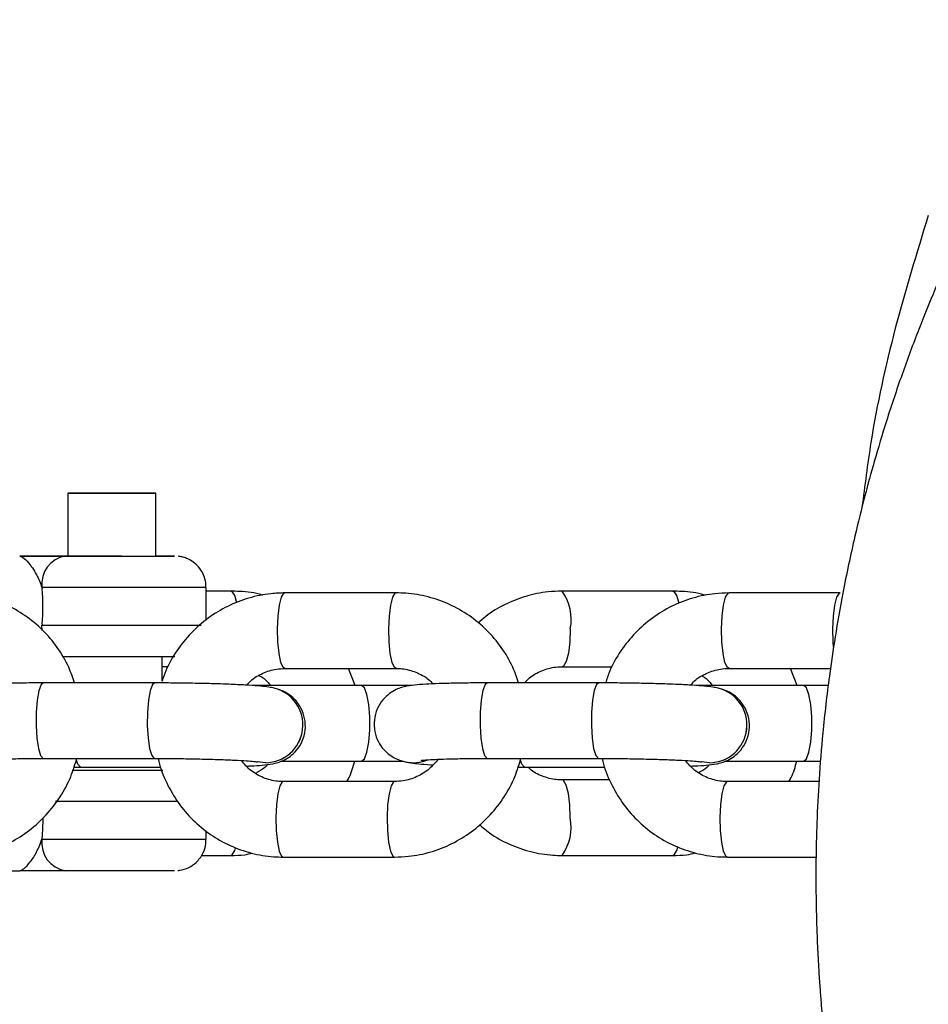
# Model space of a CAD drawing. Units: millimetres. Extents: x 297 to 3498, y 297 to 3194.
# Drawn here: x 2225 to 2243, y 2389 to 2409 of the extents above; entities that cross this region are included whole.
import ezdxf

# ---------------------------------------------------------------- set-up
doc = ezdxf.new("R2010")
doc.units = ezdxf.units.MM
doc.header["$LTSCALE"] = 50

msp = doc.modelspace()

# ---------------------------------------------------------------- linework, layer by layer
at = {"color": 7, "linetype": 'Continuous', "lineweight": 25}
for p, q in [((2225.689, 2399.41), (2225.689, 2398.16)), ((2227.439, 2398.161), (2227.439, 2399.411)), ((2228.439, 2396.89), (2228.439, 2397.536)), ((2228.927, 2397.464), (2228.439, 2397.464)), ((2232.215, 2397.428), (2230.005, 2397.428)), ((2237.709, 2397.463), (2235.509, 2397.463)), ((2241.037, 2397.428), (2238.826, 2397.428)), ((2227.564, 2395.676), (2227.564, 2396.16)), ((2227.564, 2395.964), (2227.682, 2395.964)), ((2235.509, 2395.963), (2236.504, 2395.963)), ((2230.005, 2395.928), (2232.215, 2395.928)), ((2231.396, 2395.588), (2231.267, 2395.928)), ((2238.826, 2395.928), (2240.842, 2395.928)), ((2240.177, 2395.588), (2240.049, 2395.928)), ((2227.416, 2395.64), (2225.206, 2395.64)), ((2231.528, 2395.588), (2229.345, 2395.589)), ((2232.524, 2395.588), (2231.528, 2395.588)), ((2236.238, 2395.641), (2234.028, 2395.641)), ((2236.238, 2395.641), (2234.028, 2395.641)), ((2240.31, 2395.588), (2238.165, 2395.588)), ((2240.798, 2395.588), (2240.31, 2395.588)), ((2229.792, 2395.536), (2229.791, 2395.536)), ((2238.613, 2395.536), (2238.612, 2395.536)), ((2238.613, 2395.536), (2238.612, 2395.536)), ((2225.199, 2394.141), (2225.206, 2394.14)), ((2225.206, 2394.14), (2227.416, 2394.14)), ((2227.409, 2394.141), (2227.416, 2394.14)), ((2229.924, 2394.089), (2231.528, 2394.088)), ((2231.528, 2394.088), (2232.344, 2394.088)), ((2232.394, 2394.074), (2232.395, 2394.074)), ((2232.394, 2394.074), (2232.395, 2394.074)), ((2234.021, 2394.141), (2234.028, 2394.141)), ((2234.028, 2394.141), (2236.238, 2394.141)), ((2234.028, 2394.141), (2236.238, 2394.141)), ((2236.231, 2394.142), (2236.238, 2394.141)), ((2238.741, 2394.088), (2240.31, 2394.088)), ((2240.31, 2394.088), (2240.644, 2394.088)), ((2225.948, 2393.969), (2225.941, 2393.97)), ((2225.948, 2393.969), (2227.539, 2393.969)), ((2234.769, 2393.97), (2234.763, 2393.97)), ((2234.769, 2393.97), (2236.361, 2393.97)), ((2234.769, 2393.97), (2236.361, 2393.97)), ((2232.181, 2393.682), (2229.971, 2393.682)), ((2236.456, 2393.713), (2235.509, 2393.713)), ((2240.613, 2393.682), (2238.793, 2393.682)), ((2228.439, 2392.536), (2228.439, 2392.703)), ((2228.341, 2392.214), (2228.927, 2392.214)), ((2229.971, 2392.182), (2232.181, 2392.182)), ((2235.509, 2392.213), (2237.709, 2392.213)), ((2238.793, 2392.182), (2240.555, 2392.182)), ((2222.409, 2391.91), (2224.735, 2391.91))]:
    msp.add_line(p, q, dxfattribs=at)
at = {"color": 1, "linetype": 'Continuous', "lineweight": 25}
for p, q in [((2225.183, 2396.684), (2225.177, 2396.785)), ((2225.639, 2396.16), (2225.577, 2396.166)), ((2229.616, 2394.056), (2229.455, 2394.074)), ((2229.615, 2394.056), (2229.46, 2394.073)), ((2238.438, 2394.056), (2238.276, 2394.074)), ((2238.437, 2394.056), (2238.281, 2394.073))]:
    msp.add_line(p, q, dxfattribs=at)
at = {"color": 7, "linetype": 'Continuous', "lineweight": 25, "flags": 128}
for points in [[(2225.71, 2399.41), (2225.694, 2399.411), (2225.773, 2399.411), (2225.937, 2399.411), (2226.169, 2399.411), (2226.444, 2399.411), (2226.732, 2399.411), (2227.001, 2399.411), (2227.224, 2399.411), (2227.375, 2399.411), (2227.438, 2399.411), (2227.406, 2399.41), (2227.283, 2399.41), (2227.082, 2399.41), (2226.825, 2399.41), (2226.54, 2399.41), (2226.257, 2399.41), (2226.008, 2399.41), (2225.819, 2399.41), (2225.71, 2399.41)], [(2225.689, 2398.161), (2225.514, 2398.161), (2225.369, 2398.161)], [(2225.639, 2398.16), (2225.903, 2398.16), (2226.218, 2398.16), (2226.559, 2398.16), (2226.9, 2398.16), (2227.216, 2398.16), (2227.482, 2398.16), (2227.678, 2398.16), (2227.791, 2398.16), (2227.81, 2398.161), (2227.735, 2398.161), (2227.57, 2398.161), (2227.439, 2398.161)], [(2226.756, 2398.16), (2226.468, 2398.16), (2226.191, 2398.16), (2225.954, 2398.16), (2225.783, 2398.16), (2225.697, 2398.16), (2225.689, 2398.16)], [(2227.814, 2396.161), (2227.791, 2396.16), (2227.679, 2396.16), (2227.482, 2396.16), (2227.216, 2396.16), (2226.9, 2396.16), (2226.559, 2396.16), (2226.218, 2396.16), (2225.904, 2396.16), (2225.639, 2396.16)], [(2225.777, 2393.91), (2225.904, 2393.91), (2226.218, 2393.91), (2226.559, 2393.91), (2226.9, 2393.91), (2227.216, 2393.91), (2227.482, 2393.91), (2227.581, 2393.91)], [(2225.785, 2393.91), (2225.881, 2393.91), (2226.127, 2393.91), (2226.411, 2393.91), (2226.71, 2393.91), (2226.995, 2393.91), (2227.242, 2393.91), (2227.428, 2393.91), (2227.538, 2393.91), (2227.564, 2393.911)], [(2227.813, 2391.911), (2227.791, 2391.91), (2227.679, 2391.91), (2227.482, 2391.91), (2227.216, 2391.91), (2226.9, 2391.91), (2226.559, 2391.91), (2226.218, 2391.91), (2225.904, 2391.91), (2225.639, 2391.91)]]:
    msp.add_lwpolyline(points, dxfattribs=at)
at = {"color": 1, "linetype": 'Continuous', "lineweight": 25, "flags": 128}
for points in [[(2228.439, 2397.536), (2228.395, 2397.535), (2228.264, 2397.535), (2228.052, 2397.535), (2227.769, 2397.535), (2227.429, 2397.535), (2227.047, 2397.535), (2226.642, 2397.535), (2226.234, 2397.535), (2225.841, 2397.535), (2225.483, 2397.535), (2225.177, 2397.535)], [(2228.927, 2397.464), (2228.956, 2397.452), (2229.009, 2397.363), (2229.044, 2397.239)], [(2230.005, 2395.928), (2229.972, 2395.946), (2229.925, 2396.046), (2229.887, 2396.223), (2229.863, 2396.454), (2229.856, 2396.712), (2229.867, 2396.966), (2229.895, 2397.186), (2229.936, 2397.344), (2229.985, 2397.422), (2230.005, 2397.428)], [(2232.214, 2395.928), (2232.182, 2395.946), (2232.135, 2396.046), (2232.097, 2396.223), (2232.073, 2396.454), (2232.067, 2396.712), (2232.078, 2396.967), (2232.106, 2397.186), (2232.147, 2397.344), (2232.196, 2397.422), (2232.215, 2397.428)], [(2237.709, 2397.463), (2237.738, 2397.452), (2237.791, 2397.363), (2237.83, 2397.223)], [(2238.826, 2395.928), (2238.794, 2395.946), (2238.746, 2396.047), (2238.708, 2396.223), (2238.685, 2396.454), (2238.678, 2396.713), (2238.689, 2396.967), (2238.717, 2397.186), (2238.758, 2397.344), (2238.807, 2397.422), (2238.826, 2397.428)], [(2240.903, 2396.351), (2240.895, 2396.454), (2240.888, 2396.713), (2240.9, 2396.967), (2240.927, 2397.186), (2240.968, 2397.344), (2241.018, 2397.422), (2241.037, 2397.428)], [(2225.177, 2396.785), (2225.483, 2396.785), (2225.841, 2396.785), (2226.234, 2396.785), (2226.642, 2396.785), (2227.047, 2396.785), (2227.429, 2396.785), (2227.769, 2396.785), (2228.052, 2396.785), (2228.264, 2396.785), (2228.342, 2396.785)], [(2235.673, 2396.713), (2235.663, 2396.457), (2235.634, 2396.231), (2235.591, 2396.064), (2235.537, 2395.975), (2235.51, 2395.963)], [(2225.206, 2395.64), (2225.161, 2395.606), (2225.116, 2395.486), (2225.081, 2395.295), (2225.061, 2395.054), (2225.059, 2394.794), (2225.074, 2394.545), (2225.105, 2394.338), (2225.149, 2394.198), (2225.199, 2394.141)], [(2227.416, 2395.64), (2227.372, 2395.606), (2227.326, 2395.486), (2227.291, 2395.295), (2227.271, 2395.054), (2227.269, 2394.794), (2227.284, 2394.545), (2227.316, 2394.339), (2227.359, 2394.198), (2227.409, 2394.141)], [(2231.528, 2394.088), (2231.584, 2394.134), (2231.633, 2394.264), (2231.67, 2394.463), (2231.689, 2394.708), (2231.69, 2394.969), (2231.67, 2395.213), (2231.633, 2395.413), (2231.584, 2395.543), (2231.528, 2395.588)], [(2234.028, 2395.641), (2233.983, 2395.606), (2233.937, 2395.487), (2233.903, 2395.295), (2233.883, 2395.054), (2233.88, 2394.794), (2233.896, 2394.546), (2233.927, 2394.339), (2233.971, 2394.198), (2234.021, 2394.141)], [(2234.028, 2395.641), (2233.983, 2395.606), (2233.937, 2395.487), (2233.903, 2395.295), (2233.883, 2395.054), (2233.88, 2394.794), (2233.896, 2394.546), (2233.927, 2394.339), (2233.971, 2394.198), (2234.021, 2394.141)], [(2236.238, 2395.641), (2236.194, 2395.606), (2236.148, 2395.487), (2236.113, 2395.295), (2236.093, 2395.055), (2236.091, 2394.794), (2236.106, 2394.546), (2236.137, 2394.339), (2236.181, 2394.198), (2236.231, 2394.142)], [(2236.238, 2395.641), (2236.194, 2395.606), (2236.148, 2395.487), (2236.113, 2395.295), (2236.093, 2395.055), (2236.091, 2394.794), (2236.106, 2394.546), (2236.137, 2394.339), (2236.181, 2394.198), (2236.231, 2394.142)], [(2240.31, 2394.088), (2240.366, 2394.133), (2240.415, 2394.263), (2240.452, 2394.463), (2240.471, 2394.708), (2240.471, 2394.968), (2240.452, 2395.213), (2240.415, 2395.413), (2240.366, 2395.543), (2240.31, 2395.588)], [(2225.941, 2393.97), (2225.891, 2394.027), (2225.862, 2394.106)], [(2234.763, 2393.97), (2234.712, 2394.027), (2234.684, 2394.106)], [(2234.763, 2393.97), (2234.712, 2394.027), (2234.684, 2394.106)], [(2229.971, 2393.682), (2229.952, 2393.676), (2229.902, 2393.598), (2229.861, 2393.44), (2229.834, 2393.22), (2229.822, 2392.966), (2229.829, 2392.708), (2229.853, 2392.477), (2229.891, 2392.3), (2229.938, 2392.2), (2229.971, 2392.182)], [(2232.181, 2393.682), (2232.162, 2393.676), (2232.113, 2393.598), (2232.072, 2393.44), (2232.044, 2393.22), (2232.033, 2392.966), (2232.039, 2392.708), (2232.063, 2392.477), (2232.101, 2392.3), (2232.149, 2392.2), (2232.181, 2392.182)], [(2235.673, 2392.963), (2235.663, 2393.22), (2235.634, 2393.445), (2235.591, 2393.613), (2235.537, 2393.702), (2235.509, 2393.713)], [(2238.793, 2393.682), (2238.773, 2393.676), (2238.724, 2393.598), (2238.683, 2393.44), (2238.655, 2393.221), (2238.644, 2392.966), (2238.651, 2392.708), (2238.675, 2392.477), (2238.713, 2392.3), (2238.76, 2392.2), (2238.793, 2392.182)], [(2227.879, 2393.285), (2227.769, 2393.285), (2227.429, 2393.285), (2227.047, 2393.285), (2226.643, 2393.285), (2226.234, 2393.285), (2225.842, 2393.285), (2225.483, 2393.285), (2225.448, 2393.285)], [(2225.177, 2392.535), (2225.483, 2392.535), (2225.842, 2392.535), (2226.234, 2392.535), (2226.643, 2392.535), (2227.047, 2392.535), (2227.429, 2392.535), (2227.769, 2392.535), (2228.052, 2392.535), (2228.264, 2392.535), (2228.395, 2392.535), (2228.439, 2392.536)], [(2228.927, 2392.214), (2228.955, 2392.225), (2229.009, 2392.314), (2229.025, 2392.362)], [(2237.709, 2392.213), (2237.737, 2392.225), (2237.791, 2392.314), (2237.811, 2392.375)]]:
    msp.add_lwpolyline(points, dxfattribs=at)
at = {"color": 7, "linetype": 'Continuous', "lineweight": 25}
for centre, radius, start, end in [((2225.735, 2397.606), 0.563, 99.8046, 187.2148), ((2226.914, 2684.532), 286.372, 269.96833, 270.1051), ((2220.79, 2397.16), 4.407, 355.401, 4.6042), ((2220.84, 2392.907), 4.358, 355.3812, 0.6551), ((2225.735, 2392.464), 0.562, 172.7762, 260.2501)]:
    msp.add_arc(centre, radius, start, end, dxfattribs=at)
at = {"color": 1, "linetype": 'Continuous', "lineweight": 25}
for centre, radius, start, end in [((2234.717, 2396.897), 0.974, 349.114, 35.5496), ((2229.609, 2394.807), 0.751, 270.488, 76.0311), ((2229.61, 2394.807), 0.751, 270.4883, 76.0037), ((2238.431, 2394.807), 0.751, 270.488, 76.0311), ((2238.432, 2394.807), 0.751, 270.4883, 76.0037), ((2232.556, 2394.781), 0.725, 257.0687, 292.7306), ((2232.557, 2394.781), 0.725, 257.8077, 292.9183), ((2234.716, 2392.779), 0.974, 324.4456, 10.8798)]:
    msp.add_arc(centre, radius, start, end, dxfattribs=at)
at = {"color": 7, "linetype": 'Continuous', "lineweight": 25}
for points, knots in [([(2245.86, 2408.814), (2245.799, 2408.727), (2245.609, 2408.452), (2245.342, 2408.043), (2245.084, 2407.635), (2244.886, 2407.312), (2244.617, 2406.861), (2244.214, 2406.154), (2243.732, 2405.235), (2243.289, 2404.31), (2242.917, 2403.463), (2242.581, 2402.636), (2242.256, 2401.762), (2241.963, 2400.886), (2241.721, 2400.082), (2241.512, 2399.319), (2241.297, 2398.449), (2241.099, 2397.514), (2240.936, 2396.586), (2240.799, 2395.661), (2240.69, 2394.718), (2240.612, 2393.745), (2240.575, 2393.011), (2240.558, 2392.447), (2240.552, 2392.033), (2240.551, 2391.618), (2240.557, 2391.201), (2240.567, 2390.819), (2240.582, 2390.415), (2240.602, 2390.03), (2240.627, 2389.653), (2240.649, 2389.363), (2240.667, 2389.147), (2240.685, 2388.956), (2240.706, 2388.74), (2240.737, 2388.45), (2240.779, 2388.084), (2240.842, 2387.605), (2240.944, 2386.92), (2241.093, 2386.081), (2241.276, 2385.21), (2241.475, 2384.379), (2241.68, 2383.615), (2241.913, 2382.832), (2242.141, 2382.136), (2242.445, 2381.276), (2242.792, 2380.386), (2243.24, 2379.35), (2243.672, 2378.444), (2244.156, 2377.509), (2244.71, 2376.524), (2245.343, 2375.498), (2246.064, 2374.434), (2246.859, 2373.356), (2247.718, 2372.304), (2248.492, 2371.44), (2249.103, 2370.799), (2249.632, 2370.272), (2250.138, 2369.792), (2250.688, 2369.293), (2251.273, 2368.788), (2251.878, 2368.294), (2252.541, 2367.784), (2253.003, 2367.435), (2253.31, 2367.23), (2253.331, 2367.215)], [0, 0, 0, 0, 0.006786, 0.021404, 0.031246, 0.037623, 0.045706, 0.064795, 0.089654, 0.112111, 0.130354, 0.148862, 0.169203, 0.189975, 0.207923, 0.22293, 0.240572, 0.265228, 0.284068, 0.300829, 0.325035, 0.344784, 0.363275, 0.372063, 0.380885, 0.38974, 0.398629, 0.407549, 0.414203, 0.424462, 0.432207, 0.438385, 0.443067, 0.446069, 0.450679, 0.456906, 0.464759, 0.474249, 0.487797, 0.509044, 0.528791, 0.544669, 0.563733, 0.579383, 0.596928, 0.610578, 0.637751, 0.658002, 0.682761, 0.701958, 0.725354, 0.755011, 0.779047, 0.80756, 0.840673, 0.865868, 0.881754, 0.897333, 0.91361, 0.926386, 0.944853, 0.963037, 0.976352, 0.998356, 1, 1, 1, 1]), ([(2242.785, 2404.923), (2242.557, 2404.18), (2242.1, 2402.698), (2241.674, 2400.756), (2241.523, 2399.558), (2241.468, 2399.127)], [0, 0, 0, 0, 0.3915957, 0.7813626, 1, 1, 1, 1]), ([(2225.369, 2398.161), (2225.331, 2398.161), (2225.257, 2398.161), (2225.015, 2398.16), (2224.841, 2398.16), (2224.734, 2398.16)], [0, 0, 0, 0, 0.27955, 0.559699, 1, 1, 1, 1]), ([(2224.734, 2398.16), (2224.761, 2398.151), (2224.815, 2398.133), (2224.915, 2398.025), (2225.001, 2397.907), (2225.087, 2397.768), (2225.143, 2397.623), (2225.177, 2397.535)], [0, 0, 0, 0, 0.249671, 0.499725, 0.587208, 0.750327, 1, 1, 1, 1]), ([(2224.734, 2398.16), (2224.919, 2398.16), (2225.247, 2398.16), (2225.52, 2398.16), (2225.639, 2398.16)], [0, 0, 0, 0, 0.562055, 1, 1, 1, 1]), ([(2228.43, 2397.536), (2228.431, 2397.579), (2228.434, 2397.687), (2228.368, 2397.84), (2228.27, 2397.972), (2228.161, 2398.061), (2228.057, 2398.115), (2227.967, 2398.143), (2227.911, 2398.154), (2227.887, 2398.156), (2227.885, 2398.156)], [0, 0, 0, 0, 0.1405978, 0.3546941, 0.532341, 0.6846134, 0.8133506, 0.9177404, 0.9957075, 1, 1, 1, 1]), ([(2225.177, 2397.535), (2225.178, 2397.531), (2225.18, 2397.524), (2225.182, 2397.517), (2225.183, 2397.513)], [0, 0, 0, 0, 0.559974, 1, 1, 1, 1]), ([(2225.825, 2395.64), (2225.789, 2395.746), (2225.705, 2395.996), (2225.489, 2396.352), (2225.197, 2396.699), (2224.847, 2396.988), (2224.454, 2397.211), (2224.029, 2397.36), (2223.669, 2397.422), (2223.456, 2397.426), (2223.393, 2397.428)], [0, 0, 0, 0, 0.103059, 0.243116, 0.383027, 0.522765, 0.662325, 0.801725, 0.941005, 1, 1, 1, 1]), ([(2230.005, 2397.428), (2229.911, 2397.425), (2229.669, 2397.417), (2229.282, 2397.337), (2228.861, 2397.173), (2228.474, 2396.938), (2228.131, 2396.639), (2227.848, 2396.283), (2227.655, 2395.957), (2227.586, 2395.744), (2227.564, 2395.676)], [0, 0, 0, 0, 0.0875654, 0.2281275, 0.3688155, 0.509614, 0.6505648, 0.79169, 0.932991, 1, 1, 1, 1]), ([(2229.565, 2397.381), (2229.56, 2397.382), (2229.414, 2397.434), (2229.196, 2397.456), (2228.987, 2397.462), (2228.927, 2397.464)], [0, 0, 0, 0, 0.024785, 0.72013, 1, 1, 1, 1]), ([(2234.647, 2395.641), (2234.611, 2395.747), (2234.527, 2395.996), (2234.311, 2396.352), (2234.019, 2396.7), (2233.669, 2396.988), (2233.276, 2397.211), (2232.851, 2397.361), (2232.491, 2397.422), (2232.278, 2397.427), (2232.215, 2397.428)], [0, 0, 0, 0, 0.103059, 0.243116, 0.383027, 0.522765, 0.662325, 0.801725, 0.941005, 1, 1, 1, 1]), ([(2235.509, 2397.463), (2235.416, 2397.46), (2235.174, 2397.452), (2234.788, 2397.372), (2234.372, 2397.206), (2234.051, 2397.022), (2233.891, 2396.874), (2233.842, 2396.828)], [0, 0, 0, 0, 0.153141, 0.398559, 0.644097, 0.889706, 1, 1, 1, 1]), ([(2238.826, 2397.428), (2238.733, 2397.425), (2238.491, 2397.417), (2238.104, 2397.337), (2237.683, 2397.174), (2237.296, 2396.938), (2236.953, 2396.639), (2236.669, 2396.283), (2236.471, 2395.946), (2236.399, 2395.721), (2236.374, 2395.64)], [0, 0, 0, 0, 0.086552, 0.225488, 0.364549, 0.503718, 0.643038, 0.782531, 0.922197, 1, 1, 1, 1]), ([(2238.36, 2397.376), (2238.351, 2397.379), (2238.2, 2397.432), (2237.978, 2397.456), (2237.769, 2397.461), (2237.709, 2397.463)], [0, 0, 0, 0, 0.045464, 0.726065, 1, 1, 1, 1]), ([(2225.183, 2396.806), (2225.182, 2396.802), (2225.18, 2396.795), (2225.178, 2396.788), (2225.177, 2396.785)], [0, 0, 0, 0, 0.559648, 1, 1, 1, 1]), ([(2234.765, 2395.641), (2234.787, 2395.666), (2234.873, 2395.765), (2235.072, 2395.877), (2235.305, 2395.954), (2235.454, 2395.961), (2235.509, 2395.963)], [0, 0, 0, 0, 0.119149, 0.457466, 0.799381, 1, 1, 1, 1]), ([(2229.241, 2395.596), (2229.266, 2395.624), (2229.355, 2395.726), (2229.56, 2395.841), (2229.797, 2395.918), (2229.948, 2395.925), (2230.005, 2395.928)], [0, 0, 0, 0, 0.129431, 0.462603, 0.798335, 1, 1, 1, 1]), ([(2229.491, 2395.787), (2229.518, 2395.773), (2229.607, 2395.726), (2229.674, 2395.645), (2229.721, 2395.589)], [0, 0, 0, 0, 0.297165, 1, 1, 1, 1]), ([(2232.215, 2395.928), (2232.253, 2395.927), (2232.387, 2395.923), (2232.61, 2395.861), (2232.821, 2395.754), (2232.915, 2395.651), (2232.943, 2395.621)], [0, 0, 0, 0, 0.1419758, 0.4963035, 0.8519914, 1, 1, 1, 1]), ([(2238.062, 2395.596), (2238.088, 2395.625), (2238.177, 2395.727), (2238.382, 2395.841), (2238.619, 2395.919), (2238.77, 2395.926), (2238.826, 2395.928)], [0, 0, 0, 0, 0.129431, 0.462603, 0.798335, 1, 1, 1, 1]), ([(2238.294, 2395.775), (2238.313, 2395.765), (2238.395, 2395.721), (2238.456, 2395.645), (2238.503, 2395.588)], [0, 0, 0, 0, 0.238512, 1, 1, 1, 1]), ([(2225.206, 2395.64), (2225.139, 2395.64), (2224.945, 2395.64), (2224.64, 2395.637), (2224.312, 2395.629), (2224.03, 2395.618), (2223.794, 2395.602), (2223.655, 2395.588), (2223.51, 2395.555), (2223.387, 2395.51), (2223.251, 2395.43), (2223.116, 2395.303), (2223.005, 2395.124), (2222.946, 2394.905), (2222.957, 2394.676), (2223.029, 2394.474), (2223.137, 2394.319), (2223.259, 2394.209), (2223.38, 2394.138), (2223.491, 2394.094), (2223.544, 2394.081), (2223.572, 2394.074)], [0, 0, 0, 0, 0.044631, 0.130038, 0.215916, 0.302726, 0.391884, 0.490191, 0.525884, 0.557942, 0.59394, 0.634581, 0.68088, 0.730796, 0.781731, 0.829113, 0.86982, 0.905894, 0.938098, 0.967658, 1, 1, 1, 1]), ([(2229.791, 2395.536), (2229.754, 2395.543), (2229.663, 2395.561), (2229.518, 2395.576), (2229.29, 2395.594), (2228.993, 2395.61), (2228.645, 2395.623), (2228.27, 2395.632), (2227.886, 2395.638), (2227.599, 2395.64), (2227.447, 2395.64), (2227.416, 2395.64)], [0, 0, 0, 0, 0.0735869, 0.1856344, 0.3165501, 0.4552101, 0.5873645, 0.7175054, 0.8468964, 0.9693368, 1, 1, 1, 1]), ([(2234.028, 2395.641), (2233.961, 2395.641), (2233.767, 2395.64), (2233.461, 2395.637), (2233.133, 2395.63), (2232.852, 2395.619), (2232.616, 2395.603), (2232.476, 2395.588), (2232.331, 2395.555), (2232.209, 2395.51), (2232.073, 2395.43), (2231.938, 2395.303), (2231.827, 2395.124), (2231.768, 2394.905), (2231.778, 2394.676), (2231.85, 2394.474), (2231.959, 2394.319), (2232.081, 2394.21), (2232.202, 2394.138), (2232.312, 2394.095), (2232.366, 2394.081), (2232.394, 2394.074)], [0, 0, 0, 0, 0.044631, 0.130038, 0.215916, 0.302726, 0.391884, 0.490191, 0.525884, 0.557942, 0.59394, 0.634581, 0.68088, 0.730796, 0.781731, 0.829113, 0.86982, 0.905894, 0.938098, 0.967658, 1, 1, 1, 1]), ([(2234.028, 2395.641), (2233.961, 2395.641), (2233.767, 2395.64), (2233.461, 2395.637), (2233.133, 2395.63), (2232.852, 2395.619), (2232.616, 2395.603), (2232.476, 2395.588), (2232.331, 2395.555), (2232.209, 2395.51), (2232.073, 2395.43), (2231.938, 2395.303), (2231.827, 2395.124), (2231.768, 2394.905), (2231.778, 2394.676), (2231.85, 2394.474), (2231.959, 2394.319), (2232.081, 2394.21), (2232.202, 2394.138), (2232.312, 2394.095), (2232.366, 2394.081), (2232.394, 2394.074)], [0, 0, 0, 0, 0.044631, 0.130038, 0.215916, 0.302726, 0.391884, 0.490191, 0.525884, 0.557942, 0.59394, 0.634581, 0.68088, 0.730796, 0.781731, 0.829113, 0.86982, 0.905894, 0.938098, 0.967658, 1, 1, 1, 1]), ([(2238.612, 2395.536), (2238.576, 2395.543), (2238.485, 2395.561), (2238.34, 2395.576), (2238.112, 2395.595), (2237.815, 2395.61), (2237.467, 2395.623), (2237.092, 2395.633), (2236.708, 2395.639), (2236.421, 2395.641), (2236.268, 2395.641), (2236.238, 2395.641)], [0, 0, 0, 0, 0.0735869, 0.1856344, 0.3165501, 0.4552101, 0.5873645, 0.7175054, 0.8468964, 0.9693368, 1, 1, 1, 1]), ([(2238.612, 2395.536), (2238.576, 2395.543), (2238.485, 2395.561), (2238.34, 2395.576), (2238.112, 2395.595), (2237.815, 2395.61), (2237.467, 2395.623), (2237.092, 2395.633), (2236.708, 2395.639), (2236.421, 2395.641), (2236.268, 2395.641), (2236.238, 2395.641)], [0, 0, 0, 0, 0.0735869, 0.1856344, 0.3165501, 0.4552101, 0.5873645, 0.7175054, 0.8468964, 0.9693368, 1, 1, 1, 1]), ([(2229.243, 2393.989), (2229.27, 2393.99), (2229.394, 2393.994), (2229.567, 2394.008), (2229.71, 2394.022), (2229.854, 2394.055), (2229.977, 2394.1), (2230.113, 2394.18), (2230.248, 2394.307), (2230.359, 2394.486), (2230.417, 2394.705), (2230.407, 2394.934), (2230.335, 2395.136), (2230.227, 2395.291), (2230.105, 2395.4), (2229.984, 2395.472), (2229.873, 2395.515), (2229.82, 2395.529), (2229.792, 2395.536)], [0, 0, 0, 0, 0.034036, 0.157551, 0.29374, 0.343186, 0.387598, 0.437468, 0.49377, 0.557909, 0.627061, 0.697622, 0.763262, 0.819656, 0.869631, 0.914244, 0.955195, 1, 1, 1, 1]), ([(2238.065, 2393.989), (2238.092, 2393.99), (2238.216, 2393.995), (2238.389, 2394.008), (2238.531, 2394.022), (2238.676, 2394.055), (2238.798, 2394.1), (2238.935, 2394.18), (2239.07, 2394.308), (2239.18, 2394.486), (2239.239, 2394.705), (2239.229, 2394.934), (2239.157, 2395.136), (2239.049, 2395.291), (2238.927, 2395.401), (2238.806, 2395.472), (2238.695, 2395.516), (2238.641, 2395.529), (2238.613, 2395.536)], [0, 0, 0, 0, 0.034036, 0.157551, 0.29374, 0.343186, 0.387598, 0.437468, 0.49377, 0.557909, 0.627061, 0.697622, 0.763262, 0.819656, 0.869631, 0.914244, 0.955195, 1, 1, 1, 1]), ([(2238.065, 2393.989), (2238.092, 2393.99), (2238.216, 2393.995), (2238.389, 2394.008), (2238.531, 2394.022), (2238.676, 2394.055), (2238.798, 2394.1), (2238.935, 2394.18), (2239.07, 2394.308), (2239.18, 2394.486), (2239.239, 2394.705), (2239.229, 2394.934), (2239.157, 2395.136), (2239.049, 2395.291), (2238.927, 2395.401), (2238.806, 2395.472), (2238.695, 2395.516), (2238.641, 2395.529), (2238.613, 2395.536)], [0, 0, 0, 0, 0.034036, 0.157551, 0.29374, 0.343186, 0.387598, 0.437468, 0.49377, 0.557909, 0.627061, 0.697622, 0.763262, 0.819656, 0.869631, 0.914244, 0.955195, 1, 1, 1, 1]), ([(2223.359, 2392.182), (2223.452, 2392.185), (2223.695, 2392.193), (2224.082, 2392.273), (2224.503, 2392.436), (2224.89, 2392.672), (2225.232, 2392.971), (2225.517, 2393.326), (2225.737, 2393.711), (2225.823, 2393.987), (2225.864, 2394.118)], [0, 0, 0, 0, 0.082573, 0.215121, 0.347787, 0.480558, 0.613472, 0.746551, 0.879796, 1, 1, 1, 1]), ([(2223.888, 2394.103), (2223.887, 2394.103), (2223.884, 2394.102), (2223.929, 2394.108), (2224.032, 2394.115), (2224.213, 2394.125), (2224.465, 2394.133), (2224.771, 2394.138), (2225.029, 2394.14), (2225.175, 2394.14), (2225.206, 2394.14)], [0, 0, 0, 0, 0.028942, 0.130123, 0.261661, 0.420594, 0.595163, 0.776953, 0.953472, 1, 1, 1, 1]), ([(2227.416, 2394.14), (2227.481, 2394.14), (2227.67, 2394.14), (2227.99, 2394.137), (2228.361, 2394.13), (2228.705, 2394.12), (2229.005, 2394.108), (2229.239, 2394.094), (2229.386, 2394.082), (2229.461, 2394.072), (2229.459, 2394.073), (2229.458, 2394.073)], [0, 0, 0, 0, 0.071744, 0.208696, 0.345834, 0.482611, 0.618527, 0.752603, 0.866917, 0.958991, 1, 1, 1, 1]), ([(2227.486, 2394.14), (2227.49, 2394.121), (2227.519, 2393.952), (2227.648, 2393.651), (2227.872, 2393.257), (2228.168, 2392.911), (2228.516, 2392.622), (2228.91, 2392.399), (2229.335, 2392.249), (2229.695, 2392.188), (2229.907, 2392.183), (2229.971, 2392.182)], [0, 0, 0, 0, 0.017244, 0.150059, 0.282777, 0.415357, 0.547772, 0.680019, 0.812115, 0.944096, 1, 1, 1, 1]), ([(2229.971, 2393.682), (2229.932, 2393.683), (2229.798, 2393.688), (2229.574, 2393.747), (2229.322, 2393.886), (2229.196, 2394.029), (2229.135, 2394.099)], [0, 0, 0, 0, 0.119496, 0.41772, 0.717089, 1, 1, 1, 1]), ([(2229.657, 2394.021), (2229.639, 2394), (2229.574, 2393.925), (2229.486, 2393.88), (2229.423, 2393.848)], [0, 0, 0, 0, 0.273413, 1, 1, 1, 1]), ([(2231.234, 2393.682), (2231.25, 2393.709), (2231.322, 2393.835), (2231.36, 2393.977), (2231.39, 2394.088)], [0, 0, 0, 0, 0.211562, 1, 1, 1, 1]), ([(2233.048, 2394.125), (2232.991, 2394.057), (2232.87, 2393.914), (2232.627, 2393.768), (2232.389, 2393.692), (2232.238, 2393.685), (2232.181, 2393.682)], [0, 0, 0, 0, 0.257557, 0.541695, 0.828015, 1, 1, 1, 1]), ([(2232.181, 2392.182), (2232.274, 2392.185), (2232.517, 2392.193), (2232.904, 2392.273), (2233.325, 2392.437), (2233.712, 2392.672), (2234.054, 2392.971), (2234.339, 2393.327), (2234.559, 2393.711), (2234.645, 2393.987), (2234.686, 2394.118)], [0, 0, 0, 0, 0.0825728, 0.2151207, 0.3477872, 0.480558, 0.6134724, 0.7465512, 0.8797958, 1, 1, 1, 1]), ([(2232.395, 2394.074), (2232.431, 2394.067), (2232.522, 2394.049), (2232.67, 2394.034), (2232.817, 2394.021), (2232.93, 2394.015), (2232.945, 2394.014)], [0, 0, 0, 0, 0.2184, 0.550947, 0.939493, 1, 1, 1, 1]), ([(2232.395, 2394.074), (2232.431, 2394.067), (2232.522, 2394.049), (2232.67, 2394.034), (2232.817, 2394.021), (2232.93, 2394.015), (2232.945, 2394.014)], [0, 0, 0, 0, 0.2184, 0.550947, 0.939493, 1, 1, 1, 1]), ([(2232.71, 2394.103), (2232.709, 2394.103), (2232.706, 2394.102), (2232.751, 2394.108), (2232.854, 2394.116), (2233.034, 2394.125), (2233.286, 2394.133), (2233.593, 2394.139), (2233.85, 2394.141), (2233.997, 2394.141), (2234.028, 2394.141)], [0, 0, 0, 0, 0.028942, 0.130123, 0.261661, 0.420594, 0.595163, 0.776953, 0.953472, 1, 1, 1, 1]), ([(2232.71, 2394.103), (2232.709, 2394.103), (2232.706, 2394.102), (2232.751, 2394.108), (2232.854, 2394.116), (2233.034, 2394.125), (2233.286, 2394.133), (2233.593, 2394.139), (2233.85, 2394.141), (2233.997, 2394.141), (2234.028, 2394.141)], [0, 0, 0, 0, 0.028942, 0.130123, 0.261661, 0.420594, 0.595163, 0.776953, 0.953472, 1, 1, 1, 1]), ([(2236.238, 2394.141), (2236.303, 2394.141), (2236.492, 2394.14), (2236.812, 2394.137), (2237.182, 2394.13), (2237.527, 2394.12), (2237.827, 2394.108), (2238.061, 2394.094), (2238.207, 2394.082), (2238.283, 2394.073), (2238.281, 2394.073), (2238.28, 2394.073)], [0, 0, 0, 0, 0.071744, 0.208696, 0.345834, 0.482611, 0.618527, 0.752603, 0.866917, 0.958991, 1, 1, 1, 1]), ([(2236.238, 2394.141), (2236.303, 2394.141), (2236.492, 2394.14), (2236.812, 2394.137), (2237.182, 2394.13), (2237.527, 2394.12), (2237.827, 2394.108), (2238.061, 2394.094), (2238.207, 2394.082), (2238.283, 2394.073), (2238.281, 2394.073), (2238.28, 2394.073)], [0, 0, 0, 0, 0.071744, 0.208696, 0.345834, 0.482611, 0.618527, 0.752603, 0.866917, 0.958991, 1, 1, 1, 1]), ([(2236.308, 2394.141), (2236.312, 2394.121), (2236.341, 2393.952), (2236.47, 2393.652), (2236.694, 2393.257), (2236.989, 2392.911), (2237.338, 2392.622), (2237.731, 2392.399), (2238.157, 2392.25), (2238.516, 2392.188), (2238.729, 2392.184), (2238.793, 2392.182)], [0, 0, 0, 0, 0.017244, 0.150059, 0.282777, 0.415357, 0.547772, 0.680019, 0.812115, 0.944096, 1, 1, 1, 1]), ([(2238.793, 2393.682), (2238.754, 2393.683), (2238.62, 2393.688), (2238.396, 2393.747), (2238.144, 2393.886), (2238.018, 2394.03), (2237.956, 2394.099)], [0, 0, 0, 0, 0.119496, 0.41772, 0.717089, 1, 1, 1, 1]), ([(2238.434, 2394.015), (2238.418, 2393.996), (2238.36, 2393.928), (2238.281, 2393.888), (2238.224, 2393.86)], [0, 0, 0, 0, 0.278311, 1, 1, 1, 1]), ([(2240.017, 2393.682), (2240.032, 2393.709), (2240.104, 2393.835), (2240.142, 2393.976), (2240.172, 2394.088)], [0, 0, 0, 0, 0.210124, 1, 1, 1, 1]), ([(2225.812, 2393.97), (2225.827, 2393.97), (2225.873, 2393.969), (2225.917, 2393.969), (2225.948, 2393.969)], [0, 0, 0, 0, 0.321601, 1, 1, 1, 1]), ([(2234.634, 2393.97), (2234.649, 2393.97), (2234.694, 2393.97), (2234.739, 2393.97), (2234.769, 2393.97)], [0, 0, 0, 0, 0.321601, 1, 1, 1, 1]), ([(2234.634, 2393.97), (2234.649, 2393.97), (2234.694, 2393.97), (2234.739, 2393.97), (2234.769, 2393.97)], [0, 0, 0, 0, 0.321601, 1, 1, 1, 1]), ([(2235.509, 2393.713), (2235.471, 2393.714), (2235.338, 2393.719), (2235.116, 2393.781), (2234.923, 2393.874), (2234.844, 2393.958), (2234.832, 2393.97)], [0, 0, 0, 0, 0.1555916, 0.5455026, 0.9349824, 1, 1, 1, 1]), ([(2233.868, 2392.826), (2233.934, 2392.769), (2234.113, 2392.613), (2234.458, 2392.429), (2234.882, 2392.278), (2235.239, 2392.219), (2235.448, 2392.215), (2235.509, 2392.213)], [0, 0, 0, 0, 0.145504, 0.397055, 0.648228, 0.899047, 1, 1, 1, 1]), ([(2224.735, 2391.91), (2224.762, 2391.919), (2224.816, 2391.937), (2224.942, 2392.075), (2225.076, 2392.271), (2225.143, 2392.447), (2225.177, 2392.535)], [0, 0, 0, 0, 0.249757, 0.500006, 0.750283, 1, 1, 1, 1]), ([(2225.177, 2392.535), (2225.178, 2392.539), (2225.18, 2392.546), (2225.182, 2392.553), (2225.183, 2392.556)], [0, 0, 0, 0, 0.5597393, 1, 1, 1, 1]), ([(2227.874, 2391.914), (2227.887, 2391.915), (2227.962, 2391.923), (2228.093, 2391.966), (2228.258, 2392.079), (2228.379, 2392.244), (2228.44, 2392.411), (2228.433, 2392.507), (2228.431, 2392.535)], [0, 0, 0, 0, 0.043347, 0.247246, 0.440696, 0.686253, 0.908728, 1, 1, 1, 1]), ([(2228.927, 2392.214), (2229.02, 2392.214), (2229.165, 2392.216), (2229.305, 2392.248), (2229.355, 2392.259)], [0, 0, 0, 0, 0.646511, 1, 1, 1, 1]), ([(2237.709, 2392.213), (2237.802, 2392.214), (2237.954, 2392.216), (2238.101, 2392.25), (2238.158, 2392.263)], [0, 0, 0, 0, 0.615896, 1, 1, 1, 1]), ([(2225.639, 2391.91), (2225.568, 2391.91), (2225.426, 2391.91), (2225.104, 2391.91), (2224.875, 2391.91), (2224.735, 2391.91)], [0, 0, 0, 0, 0.27955, 0.559699, 1, 1, 1, 1])]:
    msp.add_open_spline(points, degree=3, knots=knots, dxfattribs=at)

doc.saveas('drawing.dxf')
